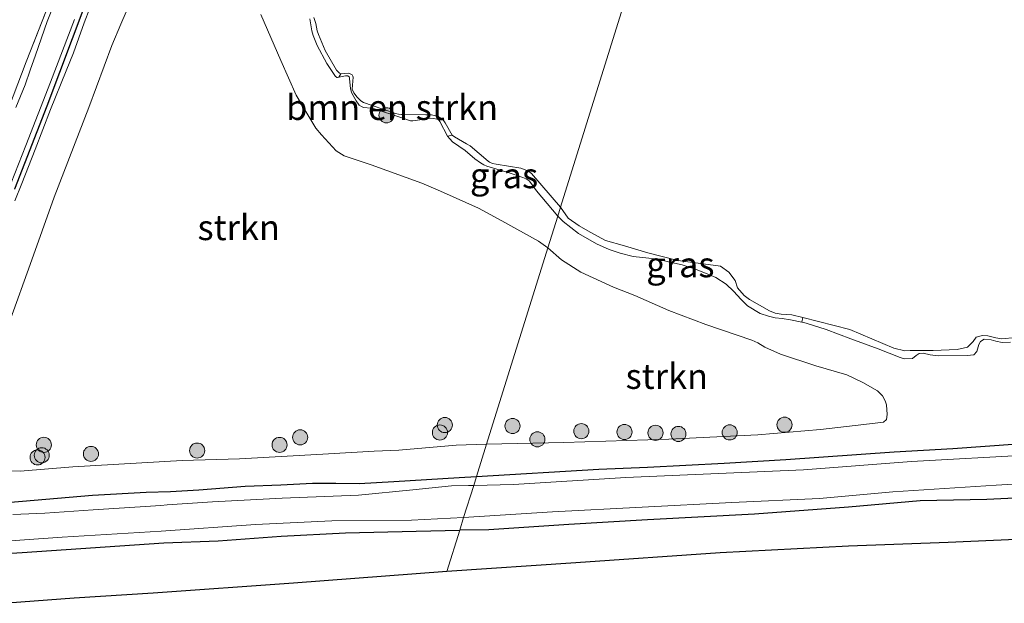
# Model space of a CAD drawing. Units: metres. Extents: x 149998 to 160000, y 468748 to 475003.
# Drawn here: x 151343 to 151441, y 469364 to 469422 of the extents above; entities that cross this region are included whole.
import ezdxf
from ezdxf.enums import TextEntityAlignment as Align

# ---------------------------------------------------------------- set-up
doc = ezdxf.new("R2010")
doc.units = ezdxf.units.M
doc.linetypes.add('IE-TERREINAFSCHEIDING', pattern=[10, 8, -2])
doc.layers.get('0').update_dxf_attribs({"lineweight": 25})
for name, color, linetype, lineweight in [('B-ME-GR-BOMENSTRUIKEN-GV-B6', 93, 'Continuous', 18), ('B-ME-GR-BOOM-S-B1', 93, 'Continuous', 18), ('B-ME-GR-STRUIKEN-GV-B6', 93, 'Continuous', 18), ('B-ME-GW-INSTEEKWATERGANG-L-B1', 10, 'Continuous', 25), ('B-ME-GW-KRUINLIJN-L-B1', 93, 'Continuous', 18), ('B-ME-IE-GRASLAND-GV-B6', 93, 'Continuous', 18), ('B-ME-IE-GRONDWERKLIJN-GROND_INGERICHT-GV-B6', 253, 'Continuous', 18), ('B-ME-IE-HULPGEOMETRIE-L-B1', 53, 'Continuous', 18), ('B-ME-IE-TERREINAFSCHEIDING-RASTERHEKWERK-L-B1', 8, 'IE-TERREINAFSCHEIDING', 18), ('B-ME-KG-KADASTRAAL-OPNAMEDTMGRENS-L-B1', 10, 'Continuous', 25), ('B-ME-OG-WATER-GV-B6', 153, 'Continuous', 18)]:
    doc.layers.add(name, color=color, linetype=linetype, lineweight=lineweight)
doc.styles.add('NLCS-ISO', font='NLCS-ISO.TTF')

# ---------------------------------------------------------------- blocks, each defined once
blk = doc.blocks.new('d32bn_FeatureWriter_4_22_FMEBLOCK10')
at = {"layer": 'B-ME-KG-KADASTRAAL-OPNAMEDTMGRENS-L-B1'}
blk.add_polyline3d([(-536.537, 63.706, 0.213), (-547.027, 63.196, 0.174), (-556.61, 62.79, 0.171), (-566.634, 62.254, 0.169), (-574.583, 61.861, 0.171), (-585.165, 61.278, 0.177), (-593.572, 60.847, 0.182), (-605.773, 60.247, 0.155), (-618.487, 59.691, 0.178), (-628.381, 59.33, 0.169), (-641.09, 58.659, 0.281), (-655.389, 57.67, 0.273), (-668.194, 56.796, 0.194), (-683.399, 55.655, 0.239), (-697.287, 54.674, 0.235), (-705.12, 54.183, 0.26), (-711.736, 53.663, 0.205)], dxfattribs=at)
blk = doc.blocks.new('boom')
blk.add_hatch(color=256).paths.add_polyline_path([(-0.75, 0, 1), (0.75, 0, 1)])
blk.add_circle((0, 0), 0.75)

msp = doc.modelspace()

# ---------------------------------------------------------------- linework, layer by layer
at = {"layer": 'B-ME-GR-BOMENSTRUIKEN-GV-B6'}
for points in [[(151374.9243, 469416.4429, -0.6067), (151375.1165, 469416.7945, -0.7901), (151375.9219, 469416.8373, -0.7901), (151376.0528, 469416.7932, -0.7901), (151376.2304, 469416.693, -0.7901), (151376.3159, 469416.5723, -0.7901), (151376.3503, 469416.4521, -0.7901), (151376.2569, 469415.2794, -0.7901), (151376.4117, 469414.9102, -0.7901), (151376.7343, 469414.4839, -0.7901), (151377.1018, 469414.1128, -0.7901), (151377.3682, 469413.9531, -0.7901), (151378.2241, 469413.65, -0.7901), (151380.551, 469412.8663, -0.7901), (151380.8233, 469412.7968, -0.7901), (151381.1204, 469412.7582, -0.7901), (151381.3779, 469412.7521, -0.7901), (151383.5578, 469412.7188, -0.7901), (151384.1061, 469412.7298, -0.7901), (151384.5031, 469412.6421, -0.7901), (151384.8322, 469412.5434, -0.7901), (151385.1346, 469412.3576, -0.7901), (151385.2703, 469412.223, -0.7901), (151385.4694, 469411.9361, -0.7901), (151386.1571, 469410.7183, -0.7901), (151385.6947, 469410.626, -0.4641), (151384.9442, 469412.077, -0.5141), (151384.8819, 469412.1643, -0.5141), (151384.8008, 469412.2325, -0.5141), (151384.6296, 469412.3067, -0.5191), (151384.3558, 469412.3712, -0.5191), (151383.9843, 469412.3844, -0.5191), (151382.5238, 469412.1684, -0.5191), (151382.2697, 469412.1276, -0.5191), (151382.1195, 469412.1312, -0.5191), (151382.0154, 469412.1356, -0.5191), (151381.1728, 469412.4147, -0.5029), (151378.3724, 469413.3402, -0.5137), (151378.1322, 469413.3888, -0.5137), (151377.383, 469413.4522, -0.5731), (151377.164, 469413.5358, -0.5731), (151376.9529, 469413.6902, -0.5731), (151376.6391, 469414.1176, -0.5731), (151376.2017, 469414.8794, -0.6109), (151376.0777, 469415.2867, -0.6109), (151375.9912, 469416.3239, -0.6301), (151375.9844, 469416.4364, -0.6301), (151375.9627, 469416.5045, -0.6301), (151375.8097, 469416.5763, -0.6301), (151375.5897, 469416.591, -0.5901), (151374.9243, 469416.4429, -0.6067)], [(151441.4942, 469390.1985, -0.4603), (151440.6726, 469390.1655, -0.4553), (151440.0473, 469390.316, -0.4503), (151439.5921, 469390.4468, -0.4603), (151438.8834, 469390.4907, -0.4753), (151438.5184, 469390.2727, -0.4753), (151438.3444, 469389.9643, -0.4753), (151438.1543, 469389.2932, -0.4803), (151437.8517, 469388.9392, -0.4753), (151437.1898, 469388.8785, -0.4553), (151434.3181, 469388.8404, -0.4953), (151433.5519, 469388.9596, -0.4803), (151432.8372, 469389.1185, -0.4553), (151432.4557, 469389.0859, -0.4553), (151432.1608, 469388.8972, -0.4603), (151431.783, 469388.5936, -0.5353), (151430.9566, 469388.5717, -0.6587), (151430.5499, 469388.6729, -0.6887), (151429.4848, 469389.128, -0.5087), (151428.3872, 469389.5436, -0.4337), (151425.669, 469390.524, -0.4337), (151423.2215, 469391.4678, -0.3787), (151421.2353, 469392.0874, -0.4455), (151420.8125, 469392.1788, -0.4712), (151420.9308, 469392.6468, -0.79)], [(151420.9308, 469392.6468, -0.79), (151425.5817, 469391.4645, -0.79), (151429.9453, 469389.6073, -0.79), (151431.0109, 469389.3598, -0.79), (151431.5425, 469389.3889, -0.79), (151433.8276, 469389.3942, -0.79), (151436.2255, 469389.4763, -0.79), (151437.2468, 469389.7053, -0.79), (151437.7937, 469390.2701, -0.79), (151438.1092, 469390.6906, -0.79), (151438.7239, 469390.8642, -0.79), (151439.2483, 469390.8278, -0.79), (151440.0446, 469390.6221, -0.79), (151440.6411, 469390.5335, -0.79), (151441.9787, 469390.6565, -0.79)]]:
    msp.add_polyline3d(points, dxfattribs=at)
at = {"layer": 'B-ME-GR-STRUIKEN-GV-B6'}
for points in [[(151342.3675, 469392.4891, -0.2835), (151344.3246, 469397.9072, -0.2523), (151346.7015, 469404.5713, -0.3069), (151350.1511, 469413.4456, -0.2757), (151352.4219, 469419.5973, -0.2367), (151353.3024, 469421.6918, -0.2289), (151354.4811, 469424.4145, -0.3693)], [(151367.1844, 469422.6702, -0.4473), (151369.1809, 469418.1056, -0.3693), (151370.6926, 469414.6867, -0.3688), (151371.6387, 469413.0719, -0.4052), (151372.643, 469411.4047, -0.4561), (151373.2059, 469410.7479, -0.4197), (151374.669, 469409.1661, -0.4925), (151375.4465, 469408.6739, -0.4707), (151378.1409, 469407.787, -0.478), (151383.1619, 469405.9513, -0.3542), (151385.0144, 469405.1692, -0.3688), (151388.7791, 469403.4919, -0.3688), (151391.0712, 469402.2199, -0.3761), (151394.7046, 469400.1978, -0.3615), (151395.6455, 469399.5584, -0.3589), (151389.5649, 469380.0954, -0.2337)], [(151389.5649, 469380.0954, -0.2337), (151395.6455, 469399.5584, -0.3589), (151396.989, 469398.3741, -0.3565), (151398.9184, 469397.1377, -0.3266), (151402.1441, 469395.6487, -0.3086), (151404.2509, 469394.8402, -0.3684), (151407.6496, 469393.3483, -0.3744), (151411.3059, 469391.9444, -0.4222), (151415.8603, 469390.3925, -0.4342), (151416.4581, 469390.1286, -0.4342), (151417.145, 469389.7011, -0.4342), (151418.6876, 469389.0082, -0.4402), (151422.2186, 469387.8524, -0.4163), (151425.2635, 469386.9694, -0.4222), (151426.8769, 469386.2273, -0.3864), (151428.3045, 469385.3872, -0.3146), (151428.8006, 469384.898, -0.3026), (151429.0858, 469384.3824, -0.2967), (151429.2025, 469384.0126, -0.2967), (151429.2817, 469383.0372, -0.2967), (151429.1969, 469382.549, -0.2967), (151428.9107, 469382.2851, -0.2967), (151426.9501, 469382.055, -0.3266), (151422.6693, 469381.5696, -0.2847), (151416.4649, 469381.0427, -0.1711), (151407.6489, 469380.609, -0.2428), (151397.2223, 469380.2669, -0.3086), (151389.5649, 469380.0954, -0.2337)], [(151389.5649, 469380.0954, -0.2337), (151386.5532, 469380.0195, -0.2143), (151380.8749, 469379.5059, -0.3181), (151378.4313, 469379.4258, -0.2471), (151373.3389, 469379.1136, -0.1488), (151365.0708, 469378.6644, -0.0451), (151359.381, 469378.4779, -0.0713), (151348.5642, 469377.8441, -0.1431), (151343.353, 469377.4392, -0.1431), (151340.729, 469377.5026, -0.2133)]]:
    msp.add_polyline3d(points, dxfattribs=at)
at = {"layer": 'B-ME-GW-INSTEEKWATERGANG-L-B1'}
for points in [[(151339.1839, 469493.8628, -0.6717), (151347.5234, 469491.4606, -0.5788), (151353.9596, 469489.7031, -0.5744), (151361.2804, 469487.4624, -0.5258), (151365.8869, 469486.0669, -0.5258), (151369.312, 469484.8658, -0.5612), (151371.1721, 469484.0144, -0.5864), (151371.79, 469483.2918, -0.6293), (151372.0396, 469482.4988, -0.6293), (151372.1413, 469481.9856, -0.6293), (151371.9541, 469480.6292, -0.6563), (151371.4459, 469478.9517, -0.6563), (151369.3882, 469473.5775, -0.6428), (151367.0459, 469467.169, -0.6631), (151364.6622, 469461.4975, -0.6698), (151362.708, 469456.1345, -0.7172), (151361.3759, 469452.3958, -0.7848), (151358.9729, 469446.735, -0.7104), (151356.9903, 469442.0328, -0.6834), (151354.8312, 469436.6971, -0.6766), (151352.6803, 469431.3311, -0.6701), (151349.7371, 469423.5957, -0.6407), (151345.9852, 469413.5853, -0.5955), (151342.7635, 469405.3562, -0.5804)], [(151388.5697, 469376.9099, -0.401), (151400.7015, 469377.6135, -0.4697), (151405.5042, 469377.8218, -0.5197), (151413.1285, 469378.2196, -0.4347), (151419.2255, 469378.5899, -0.3747), (151429.9681, 469379.3331, -0.4997), (151435.7901, 469379.6846, -0.5347), (151442.1779, 469380.1503, -0.5147)], [(151521.8804, 469378.9187, 0.1975), (151512.49, 469377.8349, 0.3025), (151506.1091, 469377.8497, 0.1815), (151500.6013, 469377.6545, 0.0858), (151498.1151, 469377.6982, 0.0798), (151497.245, 469377.749, 0.0678), (151476.9709, 469377.4032, -0.1715), (151464.5766, 469376.7159, -0.0904), (151459.5862, 469376.4728, -0.0342), (151458.4799, 469376.22, -0.2793), (151457.4792, 469376.1619, -0.2793), (151456.6236, 469375.6892, -0.0088), (151449.1352, 469375.14, 0.0219), (151443.9649, 469374.8709, -0.0131), (151439.159, 469374.6311, -0.0731), (151432.5588, 469374.502, -0.1381), (151425.4376, 469373.863, -0.1581), (151416.1252, 469373.1768, 0.0919), (151405.5307, 469372.6087, 0.0419), (151397.7293, 469372.1462, 0.0569), (151389.7777, 469371.628, 0.0569), (151386.9113, 469371.6018, -0.0403)], [(151339.2614, 469374.0918, -0.3333), (151344.7325, 469374.5411, -0.3411), (151350.5086, 469375.0509, -0.2773), (151355.8235, 469375.3522, -0.1775), (151358.2364, 469375.429, -0.1653), (151361.0372, 469375.5919, -0.2403), (151365.632, 469375.9556, -0.1813), (151369.1715, 469376.0628, -0.1975), (151372.3213, 469376.2429, -0.2621), (151374.6284, 469376.2295, -0.3513), (151376.943, 469376.2091, -0.3513), (151380.3699, 469376.396, -0.3977), (151386.8604, 469376.8041, -0.4093), (151388.5697, 469376.9099, -0.401)], [(151318.6408, 469370.8431, -0.367), (151318.5388, 469370.7488, -0.3288), (151318.3296, 469370.1739, -0.3233), (151318.3213, 469369.3239, -0.3343), (151318.6186, 469368.7207, -0.3179), (151319.0785, 469368.4027, -0.296), (151319.5299, 469368.2539, -0.296), (151320.2349, 469368.2549, -0.359), (151326.5165, 469368.5638, -0.2894), (151335.9423, 469368.9013, -0.1928), (151343.5315, 469369.3832, -0.1478), (151357.5947, 469370.3229, -0.1128), (151362.9601, 469370.5296, -0.0277), (151369.2059, 469370.9993, 0.1123), (151375.5955, 469371.3209, -0.0177), (151382.5829, 469371.5016, -0.0977), (151386.9113, 469371.6018, -0.0403)]]:
    msp.add_polyline3d(points, dxfattribs=at)
at = {"layer": 'B-ME-GW-KRUINLIJN-L-B1'}
for points in [[(151350.7942, 469424.7702, -0.3216), (151349.6907, 469421.8227, -0.2866), (151348.6158, 469418.8606, -0.2683), (151347.899, 469417.0908, -0.3051), (151346.3366, 469413.2475, -0.3695), (151344.8245, 469409.3066, -0.3097), (151343.5128, 469405.9287, -0.2993), (151342.826, 469404.2081, -0.3293)], [(151396.6275, 469402.7014, -0.4919), (151394.5242, 469405.1998, -0.4877), (151393.8138, 469406.1592, -0.4427), (151393.656, 469406.2918, -0.4427), (151393.4789, 469406.3837, -0.4377), (151393.1523, 469406.5114, -0.4327), (151391.918, 469406.9403, -0.5177), (151389.9204, 469407.528, -0.5327), (151389.5843, 469407.6503, -0.5327), (151389.3008, 469407.758, -0.5327), (151388.9799, 469407.9651, -0.5327), (151388.4054, 469408.383, -0.5585), (151387.436, 469409.1857, -0.4941), (151386.177, 469410.064, -0.4741), (151385.9175, 469410.3568, -0.4691), (151385.6947, 469410.626, -0.4641), (151384.9442, 469412.077, -0.5141), (151384.8819, 469412.1643, -0.5141), (151384.8008, 469412.2325, -0.5141), (151384.6296, 469412.3067, -0.5191), (151384.3558, 469412.3712, -0.5191), (151383.9843, 469412.3844, -0.5191), (151382.5238, 469412.1684, -0.5191), (151382.2697, 469412.1276, -0.5191), (151382.1195, 469412.1312, -0.5191), (151382.0154, 469412.1356, -0.5191), (151381.1728, 469412.4147, -0.5029), (151378.3724, 469413.3402, -0.5137), (151378.1322, 469413.3888, -0.5137), (151377.383, 469413.4522, -0.5731), (151377.164, 469413.5358, -0.5731), (151376.9529, 469413.6902, -0.5731), (151376.6391, 469414.1176, -0.5731), (151376.2017, 469414.8794, -0.6109), (151376.0777, 469415.2867, -0.6109), (151375.9912, 469416.3239, -0.6301), (151375.9844, 469416.4364, -0.6301), (151375.9627, 469416.5045, -0.6301), (151375.8097, 469416.5763, -0.6301), (151375.5897, 469416.591, -0.5901), (151374.9243, 469416.4429, -0.6067), (151374.7874, 469416.4124, -0.6101), (151374.7128, 469416.4356, -0.6051), (151374.6481, 469416.475, -0.6051), (151374.5821, 469416.5391, -0.6001), (151373.7322, 469417.815, -0.5851), (151372.7819, 469419.599, -0.5801), (151372.366, 469420.5691, -0.5601), (151372.2344, 469421.0616, -0.5601), (151372.0333, 469422.2236, -0.5601)], [(151396.6275, 469402.7014, -0.4919), (151397.152, 469402.1457, -0.4587), (151398.6858, 469400.9811, -0.4887), (151400.4753, 469399.9513, -0.5237), (151401.7255, 469399.3939, -0.4537), (151402.8157, 469399.0398, -0.4437), (151404.1042, 469398.6904, -0.3887), (151405.645, 469398.5119, -0.3587), (151406.6357, 469398.3849, -0.3637), (151407.5998, 469398.1708, -0.4087), (151408.9633, 469397.8683, -0.3787), (151410.1927, 469397.4705, -0.3987), (151411.4346, 469396.9909, -0.4137), (151412.304, 469396.6193, -0.4437), (151413.3065, 469395.9465, -0.4987), (151414.0503, 469395.2559, -0.5087), (151414.7958, 469394.4244, -0.5537), (151415.4154, 469393.8219, -0.6087), (151416.6854, 469393.062, -0.5587), (151417.4982, 469392.7788, -0.5737), (151418.1589, 469392.6294, -0.5737), (151418.8816, 469392.5384, -0.5087), (151419.6911, 469392.421, -0.5395), (151420.8125, 469392.1788, -0.4712), (151421.2353, 469392.0874, -0.4455), (151423.2215, 469391.4678, -0.3787), (151425.669, 469390.524, -0.4337), (151428.3872, 469389.5436, -0.4337), (151429.4848, 469389.128, -0.5087), (151430.5499, 469388.6729, -0.6887), (151430.9566, 469388.5717, -0.6587), (151431.783, 469388.5936, -0.5353), (151432.1608, 469388.8972, -0.4603), (151432.4557, 469389.0859, -0.4553), (151432.8372, 469389.1185, -0.4553), (151433.5519, 469388.9596, -0.4803), (151434.3181, 469388.8404, -0.4953), (151437.1898, 469388.8785, -0.4553), (151437.8517, 469388.9392, -0.4753), (151438.1543, 469389.2932, -0.4803), (151438.3444, 469389.9643, -0.4753), (151438.5184, 469390.2727, -0.4753), (151438.8834, 469390.4907, -0.4753), (151439.5921, 469390.4468, -0.4603), (151440.0473, 469390.316, -0.4503), (151440.6726, 469390.1655, -0.4553), (151441.4942, 469390.1985, -0.4603)]]:
    msp.add_polyline3d(points, dxfattribs=at)
at = {"layer": 'B-ME-IE-GRASLAND-GV-B6'}
for points in [[(151339.1839, 469493.8628, -0.6717), (151347.5234, 469491.4606, -0.5788), (151353.9596, 469489.7031, -0.5744), (151361.2804, 469487.4624, -0.5258), (151365.8869, 469486.0669, -0.5258), (151369.312, 469484.8658, -0.5612), (151371.1721, 469484.0144, -0.5864), (151371.79, 469483.2918, -0.6293), (151372.0396, 469482.4988, -0.6293), (151372.1413, 469481.9856, -0.6293), (151371.9541, 469480.6292, -0.6563), (151371.4459, 469478.9517, -0.6563), (151369.3882, 469473.5775, -0.6428), (151367.0459, 469467.169, -0.6631), (151364.6622, 469461.4975, -0.6698), (151362.708, 469456.1345, -0.7172), (151361.3759, 469452.3958, -0.7848), (151358.9729, 469446.735, -0.7104), (151356.9903, 469442.0328, -0.6834), (151354.8312, 469436.6971, -0.6766), (151352.6803, 469431.3311, -0.6701), (151349.7371, 469423.5957, -0.6407), (151345.9852, 469413.5853, -0.5955), (151342.7635, 469405.3562, -0.5804)], [(151342.7635, 469405.3562, -0.5804), (151345.9852, 469413.5853, -0.5955), (151349.7371, 469423.5957, -0.6407), (151352.6803, 469431.3311, -0.6701), (151354.8312, 469436.6971, -0.6766), (151356.9903, 469442.0328, -0.6834), (151358.9729, 469446.735, -0.7104), (151361.3759, 469452.3958, -0.7848), (151362.708, 469456.1345, -0.7172), (151364.6622, 469461.4975, -0.6698), (151367.0459, 469467.169, -0.6631), (151369.3882, 469473.5775, -0.6428), (151371.4459, 469478.9517, -0.6563), (151371.9541, 469480.6292, -0.6563), (151372.1413, 469481.9856, -0.6293), (151372.0396, 469482.4988, -0.6293), (151371.79, 469483.2918, -0.6293), (151371.1721, 469484.0144, -0.5864), (151369.312, 469484.8658, -0.5612), (151365.8869, 469486.0669, -0.5258), (151361.2804, 469487.4624, -0.5258), (151353.9596, 469489.7031, -0.5744), (151347.5234, 469491.4606, -0.5788), (151339.1839, 469493.8628, -0.6717)], [(151341.369, 469411.1726, -0.6906), (151343.9335, 469417.9752, -0.6856), (151347.5434, 469427.1611, -0.6556)], [(151342.826, 469404.2081, -0.3293), (151343.5128, 469405.9287, -0.2993), (151344.8245, 469409.3066, -0.3097), (151346.3366, 469413.2475, -0.3695), (151347.899, 469417.0908, -0.3051), (151348.6158, 469418.8606, -0.2683), (151349.6907, 469421.8227, -0.2866), (151350.7942, 469424.7702, -0.3216)], [(151350.7942, 469424.7702, -0.3216), (151349.6907, 469421.8227, -0.2866), (151348.6158, 469418.8606, -0.2683), (151347.899, 469417.0908, -0.3051), (151346.3366, 469413.2475, -0.3695), (151344.8245, 469409.3066, -0.3097), (151343.5128, 469405.9287, -0.2993), (151342.826, 469404.2081, -0.3293)], [(151354.4811, 469424.4145, -0.3693), (151353.3024, 469421.6918, -0.2289), (151352.4219, 469419.5973, -0.2367), (151350.1511, 469413.4456, -0.2757), (151346.7015, 469404.5713, -0.3069), (151344.3246, 469397.9072, -0.2523), (151342.3675, 469392.4891, -0.2835)], [(151346.7236, 469423.7083, -1.1251), (151345.998, 469421.9634, -1.1251), (151344.8601, 469418.6493, -1.1251), (151344.3347, 469417.1591, -1.1251), (151343.8313, 469415.7004, -1.1251), (151342.9129, 469413.4492, -1.1251)], [(151372.0333, 469422.2236, -0.5601), (151372.2344, 469421.0616, -0.5601), (151372.366, 469420.5691, -0.5601), (151372.7819, 469419.599, -0.5801), (151373.7322, 469417.815, -0.5851), (151374.5821, 469416.5391, -0.6001), (151374.6481, 469416.475, -0.6051), (151374.7128, 469416.4356, -0.6051), (151374.7874, 469416.4124, -0.6101), (151374.9243, 469416.4429, -0.6067), (151375.5897, 469416.591, -0.5901), (151375.8097, 469416.5763, -0.6301), (151375.9627, 469416.5045, -0.6301), (151375.9844, 469416.4364, -0.6301), (151375.9912, 469416.3239, -0.6301), (151376.0777, 469415.2867, -0.6109), (151376.2017, 469414.8794, -0.6109), (151376.6391, 469414.1176, -0.5731), (151376.9529, 469413.6902, -0.5731), (151377.164, 469413.5358, -0.5731), (151377.383, 469413.4522, -0.5731), (151378.1322, 469413.3888, -0.5137), (151378.3724, 469413.3402, -0.5137), (151381.1728, 469412.4147, -0.5029), (151382.0154, 469412.1356, -0.5191), (151382.1195, 469412.1312, -0.5191), (151382.2697, 469412.1276, -0.5191), (151382.5238, 469412.1684, -0.5191), (151383.9843, 469412.3844, -0.5191), (151384.3558, 469412.3712, -0.5191), (151384.6296, 469412.3067, -0.5191), (151384.8008, 469412.2325, -0.5141), (151384.8819, 469412.1643, -0.5141), (151384.9442, 469412.077, -0.5141), (151385.6947, 469410.626, -0.4641), (151385.9175, 469410.3568, -0.4691), (151386.177, 469410.064, -0.4741), (151387.436, 469409.1857, -0.4941), (151388.4054, 469408.383, -0.5585), (151388.9799, 469407.9651, -0.5327), (151389.3008, 469407.758, -0.5327), (151389.5843, 469407.6503, -0.5327), (151389.9204, 469407.528, -0.5327), (151391.918, 469406.9403, -0.5177), (151393.1523, 469406.5114, -0.4327), (151393.4789, 469406.3837, -0.4377), (151393.656, 469406.2918, -0.4427), (151393.8138, 469406.1592, -0.4427), (151394.5242, 469405.1998, -0.4877), (151396.6275, 469402.7014, -0.4919), (151395.6455, 469399.5584, -0.3589), (151394.7046, 469400.1978, -0.3615), (151391.0712, 469402.2199, -0.3761), (151388.7791, 469403.4919, -0.3688), (151385.0144, 469405.1692, -0.3688), (151383.1619, 469405.9513, -0.3542), (151378.1409, 469407.787, -0.478), (151375.4465, 469408.6739, -0.4707), (151374.669, 469409.1661, -0.4925), (151373.2059, 469410.7479, -0.4197), (151372.643, 469411.4047, -0.4561), (151371.6387, 469413.0719, -0.4052), (151370.6926, 469414.6867, -0.3688), (151369.1809, 469418.1056, -0.3693), (151367.1844, 469422.6702, -0.4473)], [(151341.3088, 469403.2277, -1.1251), (151343.885, 469409.6754, -1.1251), (151346.3482, 469415.963, -1.1251), (151348.711, 469422.157, -1.1251)], [(151374.9243, 469416.4429, -0.6067), (151374.7874, 469416.4124, -0.6101), (151374.7128, 469416.4356, -0.6051), (151374.6481, 469416.475, -0.6051), (151374.5821, 469416.5391, -0.6001), (151373.7322, 469417.815, -0.5851), (151372.7819, 469419.599, -0.5801), (151372.366, 469420.5691, -0.5601), (151372.2344, 469421.0616, -0.5601), (151372.0333, 469422.2236, -0.5601)], [(151372.4326, 469422.3705, -0.7901), (151372.6585, 469421.7792, -0.7901), (151372.7741, 469421.0618, -0.7901), (151372.8947, 469420.6858, -0.7901), (151373.5709, 469419.1122, -0.7901), (151374.6775, 469417.161, -0.7901), (151374.8123, 469417.0132, -0.7901), (151374.9747, 469416.8578, -0.7901), (151375.1165, 469416.7945, -0.7901), (151374.9243, 469416.4429, -0.6067)], [(151385.6947, 469410.626, -0.4641), (151386.1571, 469410.7183, -0.7901), (151386.3777, 469410.5388, -0.7901), (151387.5883, 469409.8574, -0.7901), (151387.9374, 469409.6452, -0.7901), (151389.7156, 469408.139, -0.7901), (151389.8461, 469408.0248, -0.7901), (151390.1558, 469407.9045, -0.7901), (151390.5279, 469407.8344, -0.7901), (151392.9562, 469407.4385, -0.7901), (151393.3895, 469407.2869, -0.7901), (151393.75, 469407.1255, -0.7901), (151394.0335, 469406.915, -0.7901), (151396.9069, 469403.5959, -0.7901), (151396.6275, 469402.7014, -0.4919), (151394.5242, 469405.1998, -0.4877), (151393.8138, 469406.1592, -0.4427), (151393.656, 469406.2918, -0.4427), (151393.4789, 469406.3837, -0.4377), (151393.1523, 469406.5114, -0.4327), (151391.918, 469406.9403, -0.5177), (151389.9204, 469407.528, -0.5327), (151389.5843, 469407.6503, -0.5327), (151389.3008, 469407.758, -0.5327), (151388.9799, 469407.9651, -0.5327), (151388.4054, 469408.383, -0.5585), (151387.436, 469409.1857, -0.4941), (151386.177, 469410.064, -0.4741), (151385.9175, 469410.3568, -0.4691), (151385.6947, 469410.626, -0.4641)], [(151396.6275, 469402.7014, -0.4919), (151396.9069, 469403.5959, -0.7901), (151397.6676, 469402.4796, -0.79), (151398.7445, 469401.7167, -0.79), (151399.8211, 469401.1072, -0.79), (151401.3696, 469400.2706, -0.79), (151403.2548, 469399.7354, -0.79), (151405.5396, 469399.0632, -0.79), (151408.5397, 469398.3129, -0.79), (151411.0529, 469397.98, -0.79), (151412.7521, 469397.7497, -0.79), (151413.5655, 469397.1452, -0.79), (151414.2161, 469396.3021, -0.79), (151414.4342, 469395.5942, -0.79), (151415.0915, 469394.8248, -0.79), (151415.6427, 469394.4247, -0.79), (151417.6181, 469393.2952, -0.79), (151418.1816, 469393.0969, -0.79), (151418.7549, 469392.993, -0.79), (151419.8198, 469392.9293, -0.79), (151420.9308, 469392.6468, -0.79), (151420.8125, 469392.1788, -0.4712), (151419.6911, 469392.421, -0.5395), (151418.8816, 469392.5384, -0.5087), (151418.1589, 469392.6294, -0.5737), (151417.4982, 469392.7788, -0.5737), (151416.6854, 469393.062, -0.5587), (151415.4154, 469393.8219, -0.6087), (151414.7958, 469394.4244, -0.5537), (151414.0503, 469395.2559, -0.5087), (151413.3065, 469395.9465, -0.4987), (151412.304, 469396.6193, -0.4437), (151411.4346, 469396.9909, -0.4137), (151410.1927, 469397.4705, -0.3987), (151408.9633, 469397.8683, -0.3787), (151407.5998, 469398.1708, -0.4087), (151406.6357, 469398.3849, -0.3637), (151405.645, 469398.5119, -0.3587), (151404.1042, 469398.6904, -0.3887), (151402.8157, 469399.0398, -0.4437), (151401.7255, 469399.3939, -0.4537), (151400.4753, 469399.9513, -0.5237), (151398.6858, 469400.9811, -0.4887), (151397.152, 469402.1457, -0.4587), (151396.6275, 469402.7014, -0.4919)], [(151442.1779, 469380.1503, -0.5147), (151435.7901, 469379.6846, -0.5347), (151429.9681, 469379.3331, -0.4997), (151419.2255, 469378.5899, -0.3747), (151413.1285, 469378.2196, -0.4347), (151405.5042, 469377.8218, -0.5197), (151400.7015, 469377.6135, -0.4697), (151388.5697, 469376.9099, -0.401), (151389.5649, 469380.0954, -0.2337), (151397.2223, 469380.2669, -0.3086), (151407.6489, 469380.609, -0.2428), (151416.4649, 469381.0427, -0.1711), (151422.6693, 469381.5696, -0.2847), (151426.9501, 469382.055, -0.3266), (151428.9107, 469382.2851, -0.2967), (151429.1969, 469382.549, -0.2967), (151429.2817, 469383.0372, -0.2967), (151429.2025, 469384.0126, -0.2967), (151429.0858, 469384.3824, -0.2967), (151428.8006, 469384.898, -0.3026), (151428.3045, 469385.3872, -0.3146), (151426.8769, 469386.2273, -0.3864), (151425.2635, 469386.9694, -0.4222), (151422.2186, 469387.8524, -0.4163), (151418.6876, 469389.0082, -0.4402), (151417.145, 469389.7011, -0.4342), (151416.4581, 469390.1286, -0.4342), (151415.8603, 469390.3925, -0.4342), (151411.3059, 469391.9444, -0.4222), (151407.6496, 469393.3483, -0.3744), (151404.2509, 469394.8402, -0.3684), (151402.1441, 469395.6487, -0.3086), (151398.9184, 469397.1377, -0.3266), (151396.989, 469398.3741, -0.3565), (151395.6455, 469399.5584, -0.3589), (151396.6275, 469402.7014, -0.4919), (151397.152, 469402.1457, -0.4587), (151398.6858, 469400.9811, -0.4887), (151400.4753, 469399.9513, -0.5237), (151401.7255, 469399.3939, -0.4537), (151402.8157, 469399.0398, -0.4437), (151404.1042, 469398.6904, -0.3887), (151405.645, 469398.5119, -0.3587), (151406.6357, 469398.3849, -0.3637), (151407.5998, 469398.1708, -0.4087), (151408.9633, 469397.8683, -0.3787), (151410.1927, 469397.4705, -0.3987), (151411.4346, 469396.9909, -0.4137), (151412.304, 469396.6193, -0.4437), (151413.3065, 469395.9465, -0.4987), (151414.0503, 469395.2559, -0.5087), (151414.7958, 469394.4244, -0.5537), (151415.4154, 469393.8219, -0.6087), (151416.6854, 469393.062, -0.5587), (151417.4982, 469392.7788, -0.5737), (151418.1589, 469392.6294, -0.5737), (151418.8816, 469392.5384, -0.5087), (151419.6911, 469392.421, -0.5395), (151420.8125, 469392.1788, -0.4712), (151421.2353, 469392.0874, -0.4455), (151423.2215, 469391.4678, -0.3787), (151425.669, 469390.524, -0.4337), (151428.3872, 469389.5436, -0.4337), (151429.4848, 469389.128, -0.5087), (151430.5499, 469388.6729, -0.6887), (151430.9566, 469388.5717, -0.6587), (151431.783, 469388.5936, -0.5353), (151432.1608, 469388.8972, -0.4603), (151432.4557, 469389.0859, -0.4553), (151432.8372, 469389.1185, -0.4553), (151433.5519, 469388.9596, -0.4803), (151434.3181, 469388.8404, -0.4953), (151437.1898, 469388.8785, -0.4553), (151437.8517, 469388.9392, -0.4753), (151438.1543, 469389.2932, -0.4803), (151438.3444, 469389.9643, -0.4753), (151438.5184, 469390.2727, -0.4753), (151438.8834, 469390.4907, -0.4753), (151439.5921, 469390.4468, -0.4603), (151440.0473, 469390.316, -0.4503), (151440.6726, 469390.1655, -0.4553), (151441.4942, 469390.1985, -0.4603)], [(151340.729, 469377.5026, -0.2133), (151343.353, 469377.4392, -0.1431), (151348.5642, 469377.8441, -0.1431), (151359.381, 469378.4779, -0.0713), (151365.0708, 469378.6644, -0.0451), (151373.3389, 469379.1136, -0.1488), (151378.4313, 469379.4258, -0.2471), (151380.8749, 469379.5059, -0.3181), (151386.5532, 469380.0195, -0.2143), (151389.5649, 469380.0954, -0.2337), (151388.5697, 469376.9099, -0.401), (151386.8604, 469376.8041, -0.4093), (151380.3699, 469376.396, -0.3977), (151376.943, 469376.2091, -0.3513), (151374.6284, 469376.2295, -0.3513), (151372.3213, 469376.2429, -0.2621), (151369.1715, 469376.0628, -0.1975), (151365.632, 469375.9556, -0.1813), (151361.0372, 469375.5919, -0.2403), (151358.2364, 469375.429, -0.1653), (151355.8235, 469375.3522, -0.1775), (151350.5086, 469375.0509, -0.2773), (151344.7325, 469374.5411, -0.3411), (151339.2614, 469374.0918, -0.3333)], [(151443.6092, 469379.0355, -1.125), (151431.6872, 469378.4009, -1.125), (151420.985, 469377.5494, -1.125), (151403.3618, 469376.8055, -1.125), (151392.2381, 469376.0996, -1.125), (151388.2933, 469376.0256, -1.1251), (151388.5697, 469376.9099, -0.401), (151400.7015, 469377.6135, -0.4697), (151405.5042, 469377.8218, -0.5197), (151413.1285, 469378.2196, -0.4347), (151419.2255, 469378.5899, -0.3747), (151429.9681, 469379.3331, -0.4997), (151435.7901, 469379.6846, -0.5347), (151442.1779, 469380.1503, -0.5147)], [(151339.2614, 469374.0918, -0.3333), (151344.7325, 469374.5411, -0.3411), (151350.5086, 469375.0509, -0.2773), (151355.8235, 469375.3522, -0.1775), (151358.2364, 469375.429, -0.1653), (151361.0372, 469375.5919, -0.2403), (151365.632, 469375.9556, -0.1813), (151369.1715, 469376.0628, -0.1975), (151372.3213, 469376.2429, -0.2621), (151374.6284, 469376.2295, -0.3513), (151376.943, 469376.2091, -0.3513), (151380.3699, 469376.396, -0.3977), (151386.8604, 469376.8041, -0.4093), (151388.5697, 469376.9099, -0.401), (151388.2933, 469376.0256, -1.1251), (151387.7708, 469376.0228, -1.1251), (151386.083, 469375.9611, -1.1251), (151382.2671, 469375.5918, -1.1251), (151376.862, 469375.058, -1.1251), (151369.3011, 469374.7534, -1.1251), (151362.3904, 469374.3885, -1.1251), (151357.9089, 469374.0918, -1.1251), (151357.2773, 469374.0445, -1.1251), (151350.5895, 469373.5906, -1.1251), (151345.7706, 469373.2689, -1.1251), (151342.6218, 469373.1383, -1.1251)], [(151443.9649, 469374.8709, -0.0131), (151439.159, 469374.6311, -0.0731), (151432.5588, 469374.502, -0.1381), (151425.4376, 469373.863, -0.1581), (151416.1252, 469373.1768, 0.0919), (151405.5307, 469372.6087, 0.0419), (151397.7293, 469372.1462, 0.0569), (151389.7777, 469371.628, 0.0569), (151386.9113, 469371.6018, -0.0403), (151387.2962, 469372.8344, -1.1251), (151396.1117, 469373.4137, -1.125), (151413.8775, 469374.3127, -1.125), (151422.5712, 469374.7319, -1.125), (151429.8522, 469375.3728, -1.125), (151440.07, 469376.0338, -1.125), (151449.6593, 469376.5979, -1.125)], [(151448.043, 469370.9266, 0.1548), (151435.3291, 469370.3701, 0.1783), (151425.4352, 469370.009, 0.1686), (151412.7259, 469369.3382, 0.2813), (151398.4276, 469368.349, 0.2731), (151385.6221, 469367.4753, 0.1936), (151386.9113, 469371.6018, -0.0403), (151389.7777, 469371.628, 0.0569), (151397.7293, 469372.1462, 0.0569), (151405.5307, 469372.6087, 0.0419), (151416.1252, 469373.1768, 0.0919), (151425.4376, 469373.863, -0.1581), (151432.5588, 469374.502, -0.1381), (151439.159, 469374.6311, -0.0731), (151443.9649, 469374.8709, -0.0131)], [(151340.9251, 469370.4246, -1.1251), (151347.4915, 469370.8763, -1.1251), (151357.3096, 469371.4881, -1.1251), (151366.6638, 469372.1493, -1.1251), (151374.2423, 469372.5085, -1.1251), (151382.1384, 469372.5697, -1.1251), (151387.2962, 469372.8344, -1.1251), (151386.9113, 469371.6018, -0.0403), (151382.5829, 469371.5016, -0.0977), (151375.5955, 469371.3209, -0.0177), (151369.2059, 469370.9993, 0.1123), (151362.9601, 469370.5296, -0.0277), (151357.5947, 469370.3229, -0.1128), (151343.5315, 469369.3832, -0.1478), (151335.9423, 469368.9013, -0.1928)], [(151335.9423, 469368.9013, -0.1928), (151343.5315, 469369.3832, -0.1478), (151357.5947, 469370.3229, -0.1128), (151362.9601, 469370.5296, -0.0277), (151369.2059, 469370.9993, 0.1123), (151375.5955, 469371.3209, -0.0177), (151382.5829, 469371.5016, -0.0977), (151386.9113, 469371.6018, -0.0403), (151385.6221, 469367.4753, 0.1936), (151370.4175, 469366.3339, 0.2393), (151356.5289, 469365.3535, 0.235), (151348.6957, 469364.862, 0.2596), (151342.0803, 469364.3422, 0.2053)]]:
    msp.add_polyline3d(points, dxfattribs=at)
at = {"layer": 'B-ME-IE-GRONDWERKLIJN-GROND_INGERICHT-GV-B6'}
msp.add_polyline3d([(151347.5434, 469427.1611, -0.6556), (151343.9335, 469417.9752, -0.6856), (151341.369, 469411.1726, -0.6906)], dxfattribs=at)
at = {"layer": 'B-ME-IE-HULPGEOMETRIE-L-B1'}
msp.add_polyline3d([(151439.1825, 469538.9137, -0.4257), (151438.2935, 469536.068, -0.5817), (151437.9189, 469534.8689, -1.128), (151436.4702, 469530.2319, -1.128), (151435.9832, 469528.6737, 0.5963), (151434.0571, 469522.5076, 0.8848), (151428.491, 469504.6899, 1.3453), (151425.6407, 469495.5663, 1.2933), (151418.9248, 469474.0702, 0.8002), (151417.9781, 469471.04, 0.694), (151414.2854, 469459.2211, -0.1163), (151414.0221, 469458.3785, -0.7901), (151396.9069, 469403.5959, -0.7901), (151396.6275, 469402.7014, -0.4919), (151395.6455, 469399.5584, -0.3589), (151389.5649, 469380.0954, -0.2337), (151388.5697, 469376.9099, -0.401), (151388.2933, 469376.0256, -1.1251), (151387.2962, 469372.8344, -1.1251), (151386.9113, 469371.6018, -0.0403), (151385.6221, 469367.4753, 0.1936)], dxfattribs=at)
at = {"layer": 'B-ME-IE-TERREINAFSCHEIDING-RASTERHEKWERK-L-B1'}
msp.add_polyline3d([(151347.5434, 469427.1611, -0.6556), (151343.9335, 469417.9752, -0.6856), (151341.369, 469411.1726, -0.6906)], dxfattribs=at)
at = {"layer": 'B-ME-OG-WATER-GV-B6'}
for points in [[(151414.0221, 469458.3785, -0.7901), (151396.9069, 469403.5959, -0.7901), (151394.0335, 469406.915, -0.7901), (151393.75, 469407.1255, -0.7901), (151393.3895, 469407.2869, -0.7901), (151392.9562, 469407.4385, -0.7901), (151390.5279, 469407.8344, -0.7901), (151390.1558, 469407.9045, -0.7901), (151389.8461, 469408.0248, -0.7901), (151389.7156, 469408.139, -0.7901), (151387.9374, 469409.6452, -0.7901), (151387.5883, 469409.8574, -0.7901), (151386.3777, 469410.5388, -0.7901), (151386.1571, 469410.7183, -0.7901), (151385.4694, 469411.9361, -0.7901), (151385.2703, 469412.223, -0.7901), (151385.1346, 469412.3576, -0.7901), (151384.8322, 469412.5434, -0.7901), (151384.5031, 469412.6421, -0.7901), (151384.1061, 469412.7298, -0.7901), (151383.5578, 469412.7188, -0.7901), (151381.3779, 469412.7521, -0.7901), (151381.1204, 469412.7582, -0.7901), (151380.8233, 469412.7968, -0.7901), (151380.551, 469412.8663, -0.7901), (151378.2241, 469413.65, -0.7901), (151377.3682, 469413.9531, -0.7901), (151377.1018, 469414.1128, -0.7901), (151376.7343, 469414.4839, -0.7901), (151376.4117, 469414.9102, -0.7901), (151376.2569, 469415.2794, -0.7901), (151376.3503, 469416.4521, -0.7901), (151376.3159, 469416.5723, -0.7901), (151376.2304, 469416.693, -0.7901), (151376.0528, 469416.7932, -0.7901), (151375.9219, 469416.8373, -0.7901), (151375.1165, 469416.7945, -0.7901), (151374.9747, 469416.8578, -0.7901), (151374.8123, 469417.0132, -0.7901), (151374.6775, 469417.161, -0.7901), (151373.5709, 469419.1122, -0.7901), (151372.8947, 469420.6858, -0.7901), (151372.7741, 469421.0618, -0.7901), (151372.6585, 469421.7792, -0.7901), (151372.4326, 469422.3705, -0.7901)], [(151441.9787, 469390.6565, -0.79), (151440.6411, 469390.5335, -0.79), (151440.0446, 469390.6221, -0.79), (151439.2483, 469390.8278, -0.79), (151438.7239, 469390.8642, -0.79), (151438.1092, 469390.6906, -0.79), (151437.7937, 469390.2701, -0.79), (151437.2468, 469389.7053, -0.79), (151436.2255, 469389.4763, -0.79), (151433.8276, 469389.3942, -0.79), (151431.5425, 469389.3889, -0.79), (151431.0109, 469389.3598, -0.79), (151429.9453, 469389.6073, -0.79), (151425.5817, 469391.4645, -0.79), (151420.9308, 469392.6468, -0.79), (151419.8198, 469392.9293, -0.79), (151418.7549, 469392.993, -0.79), (151418.1816, 469393.0969, -0.79), (151417.6181, 469393.2952, -0.79), (151415.6427, 469394.4247, -0.79), (151415.0915, 469394.8248, -0.79), (151414.4342, 469395.5942, -0.79), (151414.2161, 469396.3021, -0.79), (151413.5655, 469397.1452, -0.79), (151412.7521, 469397.7497, -0.79), (151411.0529, 469397.98, -0.79), (151408.5397, 469398.3129, -0.79), (151405.5396, 469399.0632, -0.79), (151403.2548, 469399.7354, -0.79), (151401.3696, 469400.2706, -0.79), (151399.8211, 469401.1072, -0.79), (151398.7445, 469401.7167, -0.79), (151397.6676, 469402.4796, -0.79), (151396.9069, 469403.5959, -0.7901), (151414.0221, 469458.3785, -0.7901)], [(151342.9129, 469413.4492, -1.1251), (151343.8313, 469415.7004, -1.1251), (151344.3347, 469417.1591, -1.1251), (151344.8601, 469418.6493, -1.1251), (151345.998, 469421.9634, -1.1251), (151346.7236, 469423.7083, -1.1251)], [(151348.711, 469422.157, -1.1251), (151346.3482, 469415.963, -1.1251), (151343.885, 469409.6754, -1.1251), (151341.3088, 469403.2277, -1.1251)], [(151449.6593, 469376.5979, -1.125), (151440.07, 469376.0338, -1.125), (151429.8522, 469375.3728, -1.125), (151422.5712, 469374.7319, -1.125), (151413.8775, 469374.3127, -1.125), (151396.1117, 469373.4137, -1.125), (151387.2962, 469372.8344, -1.1251), (151388.2933, 469376.0256, -1.1251), (151392.2381, 469376.0996, -1.125), (151403.3618, 469376.8055, -1.125), (151420.985, 469377.5494, -1.125), (151431.6872, 469378.4009, -1.125), (151443.6092, 469379.0355, -1.125)], [(151342.6218, 469373.1383, -1.1251), (151345.7706, 469373.2689, -1.1251), (151350.5895, 469373.5906, -1.1251), (151357.2773, 469374.0445, -1.1251), (151357.9089, 469374.0918, -1.1251), (151362.3904, 469374.3885, -1.1251), (151369.3011, 469374.7534, -1.1251), (151376.862, 469375.058, -1.1251), (151382.2671, 469375.5918, -1.1251), (151386.083, 469375.9611, -1.1251), (151387.7708, 469376.0228, -1.1251), (151388.2933, 469376.0256, -1.1251), (151387.2962, 469372.8344, -1.1251), (151382.1384, 469372.5697, -1.1251), (151374.2423, 469372.5085, -1.1251), (151366.6638, 469372.1493, -1.1251), (151357.3096, 469371.4881, -1.1251), (151347.4915, 469370.8763, -1.1251), (151340.9251, 469370.4246, -1.1251)]]:
    msp.add_polyline3d(points, dxfattribs=at)

# ---------------------------------------------------------------- block references
at = {"layer": 'B-ME-GR-BOOM-S-B1', "rotation": 90}
for p in [(151379.6445, 469412.6789, -0.5127), (151385.4328, 469381.999, -0.2001), (151392.1426, 469381.9028, -0.1647), (151419.1018, 469382.0286, -0.2107), (151384.9455, 469381.2558, -0.2487), (151398.9595, 469381.3954, -0.2575), (151403.2352, 469381.3086, -0.295), (151406.3109, 469381.2276, -0.1967), (151408.5847, 469381.1147, -0.2201), (151413.6652, 469381.2708, -0.2154), (151345.689, 469380.0351, -0.1026), (151369.0512, 469380.0308, -0.1348), (151371.0938, 469380.779, -0.1294), (151394.6024, 469380.5832, -0.2001), (151345.4778, 469379.0034, -0.1026), (151350.355, 469379.1397, -0.1026), (151360.8796, 469379.4695, -0.1075), (151345.0647, 469378.7965, -0.1026)]:
    msp.add_blockref('boom', p, dxfattribs=at)
at = {"layer": 'B-ME-KG-KADASTRAAL-OPNAMEDTMGRENS-L-B1'}
msp.add_blockref('d32bn_FeatureWriter_4_22_FMEBLOCK10', (152053.8162, 469310.6793), dxfattribs=at)

# ---------------------------------------------------------------- texts
at = {"layer": 'B-ME-GR-BOMENSTRUIKEN-GV-B6', "ltscale": 0.2, "style": 'NLCS-ISO'}
msp.add_text('bmn en strkn', height=2.5, dxfattribs=at).set_placement((151380.2046, 469413.4692), align=Align.MIDDLE_CENTER)
at = {"layer": 'B-ME-GR-STRUIKEN-GV-B6', "ltscale": 0.2, "style": 'NLCS-ISO'}
for p in [(151365.0032, 469401.5653), (151407.4331, 469386.8289)]:
    msp.add_text('strkn', height=2.5, dxfattribs=at).set_placement(p, align=Align.MIDDLE_CENTER)
at = {"layer": 'B-ME-IE-GRASLAND-GV-B6', "ltscale": 0.2, "style": 'NLCS-ISO'}
for p in [(151391.3008, 469406.7099), (151408.7791, 469397.8874)]:
    msp.add_text('gras', height=2.5, dxfattribs=at).set_placement(p, align=Align.MIDDLE_CENTER)

doc.saveas('drawing.dxf')
